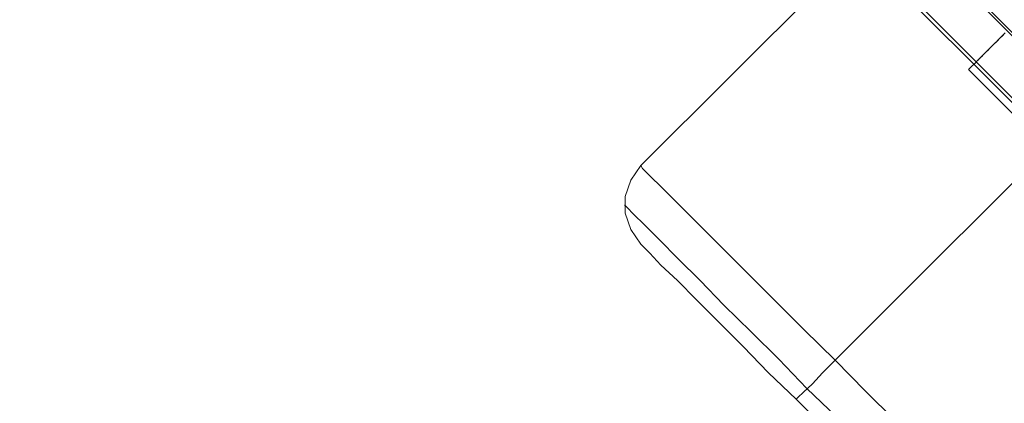
# Model space of a CAD drawing. Units: millimetres. Extents: x 2409 to 15109, y 1344 to 14044.
# Drawn here: x 4569 to 4748, y 10034 to 10103 of the extents above; entities that cross this region are included whole.
import ezdxf

# ---------------------------------------------------------------- set-up
doc = ezdxf.new("R2010")
doc.units = ezdxf.units.MM
for name, color, linetype, lineweight in [('matr', 32, 'Continuous', 9), ('område', 7, 'Continuous', 9), ('taifun', 251, 'Continuous', 9)]:
    doc.layers.add(name, color=color, linetype=linetype, lineweight=lineweight)

msp = doc.modelspace()

# ---------------------------------------------------------------- linework, layer by layer
at = {"layer": 'matr', "flags": 128}
for points in [[(4717.08, 10041.61), (4808.85, 10133.38)], [(4784.12, 10066.34), (4731.19, 10119.28)], [(4717.08, 10041.61), (4714.76, 10039.29), (4712.93, 10037.3), (4711.27, 10035.8), (4710.28, 10034.81), (4709.94, 10034.48), (4710.28, 10034.81), (4711.27, 10035.8), (4712.93, 10037.3), (4714.76, 10039.29)]]:
    msp.add_lwpolyline(points, close=True, dxfattribs=at)
for points in [[(4737.16, 10125.42), (4736.33, 10124.42), (4734.84, 10123.1), (4733.18, 10121.27), (4731.19, 10119.28), (4729.19, 10117.29), (4727.37, 10115.63), (4726.04, 10114.13), (4725.04, 10113.3), (4724.71, 10112.97), (4777.82, 10059.87), (4778.15, 10060.2), (4778.98, 10061.19), (4780.47, 10062.52), (4782.13, 10064.35), (4784.12, 10066.34), (4786.12, 10068.16), (4787.94, 10069.99), (4789.27, 10071.48), (4790.1, 10072.31), (4790.43, 10072.65)], [(4714.26, 10109.49), (4681.73, 10076.96), (4682.06, 10076.46), (4683.39, 10075.13), (4685.55, 10072.98), (4688.37, 10070.16), (4692.02, 10066.51), (4696.17, 10062.36), (4700.98, 10057.54), (4706.13, 10052.4), (4711.44, 10047.09), (4717.08, 10041.61), (4722.56, 10035.97), (4727.87, 10030.66)], [(4714.92, 10029.5), (4709.94, 10034.48), (4704.96, 10039.29), (4700.32, 10044.1), (4695.84, 10048.58), (4691.85, 10052.57), (4688.37, 10056.05), (4685.38, 10058.87), (4683.39, 10061.03), (4682.06, 10062.36), (4681.73, 10062.69), (4679.91, 10065.34), (4678.91, 10068.33), (4678.91, 10071.32), (4679.91, 10074.31), (4681.73, 10076.96), (4682.06, 10076.46), (4683.39, 10075.13), (4685.55, 10072.98), (4688.37, 10070.16), (4692.02, 10066.51), (4696.17, 10062.36), (4700.98, 10057.54), (4706.13, 10052.4), (4711.44, 10047.09), (4717.08, 10041.61), (4722.56, 10035.97), (4727.87, 10030.66)], [(4727.87, 10030.66), (4722.56, 10035.97), (4717.08, 10041.61), (4711.44, 10047.09), (4706.13, 10052.4), (4700.98, 10057.54), (4696.17, 10062.36), (4692.02, 10066.51), (4688.37, 10070.16), (4685.55, 10072.98), (4683.39, 10075.13), (4682.06, 10076.46), (4683.39, 10075.13), (4685.55, 10072.98), (4688.37, 10070.16), (4692.02, 10066.51), (4696.17, 10062.36), (4700.98, 10057.54), (4706.13, 10052.4), (4711.44, 10047.09), (4717.08, 10041.61), (4722.56, 10035.97), (4727.87, 10030.66)], [(4717.25, 10031.32), (4711.93, 10036.47), (4706.79, 10041.78), (4701.81, 10046.76), (4696.83, 10051.57), (4692.52, 10056.05), (4688.54, 10060.03), (4685.05, 10063.52), (4682.39, 10066.17), (4680.4, 10068.16), (4679.24, 10069.33), (4678.74, 10069.82), (4679.24, 10069.33), (4680.4, 10068.16), (4682.39, 10066.17), (4685.05, 10063.52), (4688.54, 10060.03), (4692.52, 10056.05), (4696.83, 10051.57), (4701.81, 10046.76), (4706.79, 10041.78), (4711.93, 10036.47), (4717.25, 10031.32)], [(4714.92, 10029.5), (4709.94, 10034.48), (4704.96, 10039.29), (4700.32, 10044.1), (4695.84, 10048.58), (4691.85, 10052.57), (4688.37, 10056.05), (4685.38, 10058.87), (4683.39, 10061.03), (4682.06, 10062.36), (4681.73, 10062.69), (4682.06, 10062.36), (4683.39, 10061.03), (4685.38, 10058.87), (4688.37, 10056.05), (4691.85, 10052.57), (4695.84, 10048.58), (4700.32, 10044.1), (4704.96, 10039.29), (4709.94, 10034.48), (4714.92, 10029.5)], [(4682.06, 10062.36), (4683.39, 10061.03), (4685.38, 10058.87), (4688.37, 10056.05), (4691.85, 10052.57), (4695.84, 10048.58), (4700.32, 10044.1), (4704.96, 10039.29), (4709.94, 10034.48), (4714.92, 10029.5)]]:
    msp.add_lwpolyline(points, dxfattribs=at)
at = {"layer": 'område'}
msp.add_circle((8759.18, 7694.31), 6350, dxfattribs=at)
at = {"layer": 'taifun', "flags": 128}
msp.add_lwpolyline([(4783.66, 10066.15), (4677.67, 10172.21)], close=True, dxfattribs=at)
for points in [[(4672.02, 10166.56), (4778.01, 10060.5)], [(4747.9, 10101.04), (4747.44, 10100.58), (4746.98, 10100.12), (4746.54, 10099.67), (4746.09, 10099.23), (4745.66, 10098.79), (4745.24, 10098.38), (4744.83, 10097.96), (4744.44, 10097.57), (4744.06, 10097.2), (4743.71, 10096.84), (4743.37, 10096.5), (4743.05, 10096.19), (4742.76, 10095.89), (4742.49, 10095.62), (4742.24, 10095.38), (4742.03, 10095.16), (4741.84, 10094.97), (4741.67, 10094.8), (4741.54, 10094.67), (4741.43, 10094.56), (4741.36, 10094.49), (4741.32, 10094.45), (4741.3, 10094.43), (4776.63, 10059.08)], [(4741.32, 10094.45), (4741.36, 10094.49), (4741.43, 10094.56), (4741.54, 10094.67), (4741.67, 10094.8), (4741.84, 10094.97), (4742.03, 10095.16), (4742.24, 10095.38), (4742.49, 10095.62), (4742.76, 10095.89), (4743.05, 10096.19), (4743.37, 10096.5), (4743.71, 10096.84), (4744.06, 10097.2), (4744.44, 10097.57), (4744.83, 10097.96), (4745.24, 10098.38), (4745.66, 10098.79), (4746.09, 10099.23), (4746.54, 10099.67), (4746.98, 10100.12), (4747.44, 10100.58), (4747.9, 10101.04)], [(4778.04, 10060.49), (4742.71, 10095.84), (4742.72, 10095.86), (4742.77, 10095.91), (4742.85, 10095.99), (4742.96, 10096.1), (4743.1, 10096.24), (4743.27, 10096.4), (4743.47, 10096.6), (4743.7, 10096.83), (4743.94, 10097.08), (4744.22, 10097.36), (4744.52, 10097.65), (4744.84, 10097.98), (4745.18, 10098.32), (4745.54, 10098.67), (4745.91, 10099.05), (4746.3, 10099.43), (4746.7, 10099.83), (4747.11, 10100.24), (4747.52, 10100.66), (4747.94, 10101.08)], [(4747.94, 10101.08), (4747.52, 10100.66), (4747.11, 10100.24), (4746.7, 10099.83), (4746.3, 10099.43), (4745.91, 10099.05), (4745.54, 10098.67), (4745.18, 10098.32), (4744.84, 10097.98), (4744.52, 10097.65), (4744.22, 10097.36), (4743.94, 10097.08), (4743.7, 10096.83), (4743.47, 10096.6), (4743.27, 10096.4), (4743.1, 10096.24), (4742.96, 10096.1), (4742.85, 10095.99), (4742.77, 10095.91), (4742.72, 10095.86)]]:
    msp.add_lwpolyline(points, dxfattribs=at)

doc.saveas('drawing.dxf')
